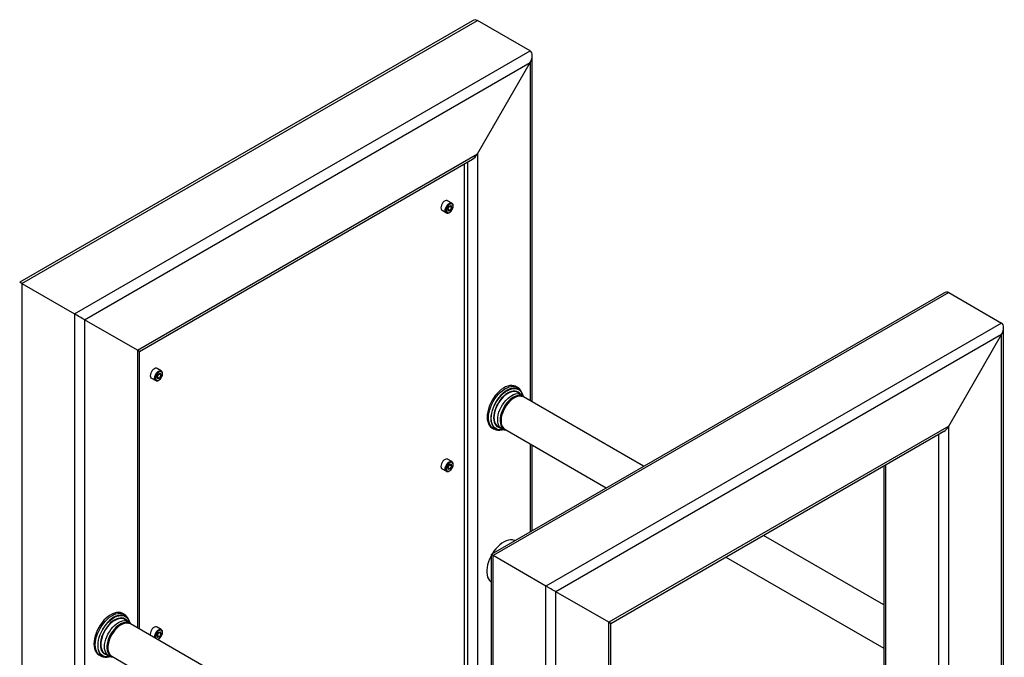
# Model space of a CAD drawing. Units: millimetres. Extents: x 0 to 42, y 0 to 29.8.
# Drawn here: x 32.5 to 34.3, y 25.1 to 26.2 of the extents above; entities that cross this region are included whole.
import ezdxf

# ---------------------------------------------------------------- set-up
doc = ezdxf.new("R2010")
doc.units = ezdxf.units.MM

msp = doc.modelspace()

# ---------------------------------------------------------------- linework, layer by layer
at = {"color": 7, "linetype": 'Continuous', "lineweight": 25}
for p, q in [((33.3261, 26.219), (32.5112, 25.7486)), ((32.5149, 25.7464), (33.3352, 26.2199)), ((33.4302, 26.1651), (33.3352, 26.2199)), ((32.61, 25.6916), (33.4302, 26.1651)), ((33.434, 25.5331), (33.434, 26.1568)), ((32.6281, 25.6811), (33.4302, 26.1442)), ((33.3352, 25.9796), (33.4302, 26.1442)), ((32.7231, 25.6262), (33.3352, 25.9796)), ((32.7269, 25.6241), (33.3261, 25.97)), ((33.3116, 25.9617), (33.3116, 24.9161)), ((33.2811, 25.8806), (33.2839, 25.8856)), ((33.2811, 25.8806), (33.2824, 25.8768)), ((33.2821, 25.8805), (33.2812, 25.8802)), ((33.2893, 25.891), (33.2816, 25.8954)), ((33.2821, 25.8805), (33.2835, 25.883)), ((33.2821, 25.8805), (33.2864, 25.878)), ((33.2835, 25.883), (33.2849, 25.8856)), ((33.2839, 25.8856), (33.2879, 25.8869)), ((33.2849, 25.8856), (33.2848, 25.8859)), ((33.2849, 25.8856), (33.2891, 25.8831)), ((33.2864, 25.878), (33.2891, 25.8831)), ((33.2891, 25.8831), (33.2879, 25.8869)), ((33.2891, 25.8911), (33.2893, 25.891)), ((33.2716, 25.8781), (33.2793, 25.8737)), ((33.2864, 25.878), (33.2824, 25.8768)), ((32.5149, 25.7464), (32.5149, 19.802)), ((32.5149, 25.7464), (32.61, 25.6916)), ((34.1747, 25.7292), (33.3597, 25.2587)), ((34.1837, 25.7301), (33.3635, 25.2566)), ((34.1837, 25.7301), (34.2788, 25.6752)), ((32.61, 25.6916), (32.61, 19.7471)), ((32.6281, 25.6811), (32.6281, 19.7471)), ((32.7231, 25.6262), (32.6281, 25.6811)), ((34.2788, 25.6752), (33.4585, 25.2017)), ((34.2825, 23.1426), (34.2825, 25.667)), ((34.2788, 25.6543), (33.4766, 25.1913)), ((34.1837, 25.4897), (34.2788, 25.6543)), ((32.7269, 25.1241), (32.7269, 25.6241)), ((32.7579, 25.5785), (32.7606, 25.5836)), ((32.7579, 25.5785), (32.7591, 25.5747)), ((32.7589, 25.5784), (32.758, 25.5781)), ((32.766, 25.5889), (32.7584, 25.5933)), ((32.7589, 25.5784), (32.7602, 25.581)), ((32.7589, 25.5784), (32.7631, 25.576)), ((32.7602, 25.581), (32.7616, 25.5835)), ((32.7606, 25.5836), (32.7646, 25.5849)), ((32.7616, 25.5835), (32.7615, 25.5839)), ((32.7616, 25.5835), (32.7659, 25.5811)), ((32.7631, 25.576), (32.7659, 25.5811)), ((32.7659, 25.5811), (32.7646, 25.5849)), ((32.7659, 25.589), (32.766, 25.5889)), ((32.7484, 25.576), (32.756, 25.5716)), ((32.7631, 25.576), (32.7591, 25.5747)), ((33.407, 25.5594), (33.4046, 25.5608)), ((33.4147, 25.5464), (33.4079, 25.5503)), ((33.6345, 25.4174), (33.4183, 25.5421)), ((34.1837, 25.4897), (33.5716, 25.1364)), ((33.3616, 25.4863), (33.364, 25.4849)), ((33.3643, 25.4847), (33.364, 25.4849)), ((33.3723, 25.4887), (33.3791, 25.4848)), ((33.3846, 25.4838), (33.5671, 25.3784)), ((33.5754, 25.1342), (34.1747, 25.4802)), ((33.434, 25.3016), (33.434, 25.4553)), ((33.2811, 25.4151), (33.2839, 25.4202)), ((33.2893, 25.4256), (33.2816, 25.43)), ((33.2835, 25.4176), (33.2849, 25.4201)), ((33.2839, 25.4202), (33.2879, 25.4215)), ((33.2849, 25.4201), (33.2848, 25.4205)), ((33.2849, 25.4201), (33.2891, 25.4177)), ((33.2891, 25.4177), (33.2879, 25.4215)), ((33.2891, 25.4256), (33.2893, 25.4256)), ((33.2716, 25.4126), (33.2793, 25.4082)), ((33.2811, 25.4151), (33.2824, 25.4113)), ((33.2821, 25.4151), (33.2812, 25.4148)), ((33.2821, 25.4151), (33.2835, 25.4176)), ((33.2821, 25.4151), (33.2864, 25.4126)), ((33.2864, 25.4126), (33.2824, 25.4113)), ((33.2864, 25.4126), (33.2891, 25.4177)), ((34.0668, 25.4179), (34.0668, 22.4499)), ((34.0668, 25.1678), (33.8502, 25.2928)), ((33.3597, 25.2587), (33.3597, 19.3174)), ((33.3635, 19.3122), (33.3635, 25.2566)), ((33.4585, 25.2017), (33.3635, 25.2566)), ((33.7827, 25.2539), (34.0668, 25.0899)), ((33.4585, 19.2573), (33.4585, 25.2017)), ((33.4766, 19.2573), (33.4766, 25.1913)), ((33.5716, 25.1364), (33.4766, 25.1913)), ((32.6992, 25.1508), (32.6967, 25.1522)), ((32.7068, 25.1378), (32.7001, 25.1417)), ((33.3597, 24.7587), (32.7105, 25.1335)), ((32.7579, 25.1131), (32.7606, 25.1181)), ((32.766, 25.1235), (32.7584, 25.1279)), ((32.7602, 25.1155), (32.7616, 25.1181)), ((32.7606, 25.1181), (32.7646, 25.1194)), ((32.7616, 25.1181), (32.7615, 25.1184)), ((32.7616, 25.1181), (32.7659, 25.1156)), ((32.7659, 25.1156), (32.7646, 25.1194)), ((32.7659, 25.1236), (32.766, 25.1235)), ((33.5754, 22.7336), (33.5754, 25.1342)), ((32.7466, 25.1129), (32.7467, 25.1126)), ((32.7579, 25.1131), (32.7591, 25.1093)), ((32.7589, 25.113), (32.758, 25.1127)), ((32.7589, 25.113), (32.7602, 25.1155)), ((32.7589, 25.113), (32.7631, 25.1105)), ((32.7631, 25.1105), (32.7591, 25.1093)), ((32.7631, 25.1105), (32.7659, 25.1156)), ((32.6537, 25.0777), (32.6562, 25.0763)), ((32.6565, 25.0761), (32.6562, 25.0763)), ((32.6645, 25.08), (32.6712, 25.0762)), ((32.6768, 25.0752), (33.3597, 24.6809))]:
    msp.add_line(p, q, dxfattribs=at)
at = {"color": 8, "linetype": 'Continuous', "lineweight": 25}
for p, q in [((33.4302, 26.1442), (33.4302, 25.5353)), ((33.3352, 25.9796), (33.3352, 24.7729)), ((33.3171, 25.9648), (33.3171, 24.9084)), ((34.2788, 25.0461), (34.2788, 25.6543)), ((32.7231, 25.6262), (32.7231, 25.1262)), ((34.1837, 22.3824), (34.1837, 25.4897)), ((34.1656, 22.3928), (34.1656, 25.475)), ((33.4302, 25.4574), (33.4302, 25.2994)), ((34.0706, 22.4477), (34.0706, 25.4201)), ((33.5716, 24.6379), (33.5716, 25.1364))]:
    msp.add_line(p, q, dxfattribs=at)
at = {"color": 7, "linetype": 'Continuous', "lineweight": 25, "flags": 128}
for points in [[(33.2816, 25.8954), (33.2805, 25.8958), (33.2788, 25.8958), (33.2769, 25.895), (33.275, 25.8937), (33.2732, 25.8919), (33.2717, 25.8896), (33.2705, 25.8872), (33.2698, 25.8847), (33.2696, 25.8824), (33.2699, 25.8804)], [(33.2699, 25.8804), (33.2707, 25.8789), (33.2716, 25.8781)], [(33.2792, 25.8763), (33.28, 25.8749), (33.2811, 25.874), (33.2827, 25.8738), (33.2844, 25.8743), (33.2861, 25.8753), (33.2878, 25.8769), (33.2893, 25.8789), (33.2904, 25.8811), (33.2911, 25.8834), (33.2913, 25.8856), (33.2911, 25.8874), (33.2903, 25.8888), (33.2891, 25.8897), (33.2876, 25.8899), (33.2859, 25.8894), (33.2841, 25.8883), (33.2824, 25.8868), (33.281, 25.8848), (33.2798, 25.8825), (33.2791, 25.8803), (33.2789, 25.8781), (33.2792, 25.8763)], [(32.7231, 25.6262), (32.7246, 25.6254), (32.7257, 25.6248), (32.7264, 25.6243), (32.7268, 25.6241), (32.7269, 25.6241)], [(32.7584, 25.5933), (32.7573, 25.5937), (32.7555, 25.5937), (32.7536, 25.593), (32.7517, 25.5916), (32.7499, 25.5898), (32.7484, 25.5876), (32.7472, 25.5851), (32.7465, 25.5827), (32.7463, 25.5803), (32.7466, 25.5783)], [(32.7466, 25.5783), (32.7475, 25.5768), (32.7484, 25.576)], [(32.7559, 25.5742), (32.7567, 25.5728), (32.7579, 25.5719), (32.7594, 25.5717), (32.7611, 25.5722), (32.7629, 25.5733), (32.7646, 25.5748), (32.766, 25.5768), (32.7672, 25.5791), (32.7679, 25.5813), (32.7681, 25.5835), (32.7678, 25.5854), (32.767, 25.5868), (32.7658, 25.5876), (32.7643, 25.5878), (32.7626, 25.5873), (32.7609, 25.5863), (32.7592, 25.5847), (32.7577, 25.5827), (32.7566, 25.5805), (32.7559, 25.5782), (32.7556, 25.576), (32.7559, 25.5742)], [(33.4046, 25.5608), (33.4035, 25.5614), (33.4005, 25.5624), (33.3971, 25.5628), (33.3936, 25.5626), (33.3898, 25.5617), (33.386, 25.5602), (33.3821, 25.5581), (33.3782, 25.5554), (33.3744, 25.5522), (33.3708, 25.5486), (33.3673, 25.5445), (33.3641, 25.5401), (33.3612, 25.5354), (33.3587, 25.5305), (33.3566, 25.5255), (33.3549, 25.5205), (33.3537, 25.5155), (33.3529, 25.5107), (33.3527, 25.506)], [(33.4079, 25.5503), (33.4066, 25.551), (33.4037, 25.5518), (33.4006, 25.552), (33.3972, 25.5515), (33.3937, 25.5503), (33.3901, 25.5486), (33.3865, 25.5462), (33.383, 25.5433), (33.3797, 25.5399), (33.3765, 25.5361), (33.3736, 25.5319), (33.3711, 25.5275), (33.369, 25.523), (33.3672, 25.5183), (33.366, 25.5137), (33.3652, 25.5092), (33.365, 25.505)], [(33.4183, 25.5421), (33.4167, 25.5429), (33.4139, 25.5436), (33.4108, 25.5437), (33.4075, 25.5431), (33.4041, 25.5418), (33.4006, 25.54), (33.3971, 25.5375), (33.3938, 25.5346), (33.3906, 25.5311), (33.3876, 25.5273), (33.3849, 25.5232), (33.3826, 25.5189), (33.3807, 25.5144), (33.3792, 25.5099), (33.3782, 25.5055), (33.3777, 25.5012), (33.3777, 25.4972), (33.3782, 25.4935), (33.3792, 25.4903), (33.3807, 25.4875), (33.3826, 25.4853), (33.3846, 25.4838)], [(33.3527, 25.506), (33.3529, 25.5017), (33.3537, 25.4977), (33.3549, 25.4941), (33.3566, 25.491), (33.3587, 25.4885), (33.3612, 25.4865), (33.3616, 25.4863)], [(33.365, 25.505), (33.3652, 25.501), (33.366, 25.4974), (33.3672, 25.4942), (33.369, 25.4916), (33.3711, 25.4895), (33.3723, 25.4887)], [(33.2816, 25.43), (33.2805, 25.4304), (33.2788, 25.4303), (33.2769, 25.4296), (33.275, 25.4283), (33.2732, 25.4264), (33.2717, 25.4242), (33.2705, 25.4218), (33.2698, 25.4193), (33.2696, 25.417), (33.2699, 25.415)], [(33.2792, 25.4108), (33.28, 25.4094), (33.2811, 25.4086), (33.2827, 25.4084), (33.2844, 25.4088), (33.2861, 25.4099), (33.2878, 25.4115), (33.2893, 25.4135), (33.2904, 25.4157), (33.2911, 25.418), (33.2913, 25.4201), (33.2911, 25.422), (33.2903, 25.4234), (33.2891, 25.4242), (33.2876, 25.4244), (33.2859, 25.424), (33.2841, 25.4229), (33.2824, 25.4213), (33.281, 25.4193), (33.2798, 25.4171), (33.2791, 25.4148), (33.2789, 25.4127), (33.2792, 25.4108)], [(33.2699, 25.415), (33.2707, 25.4134), (33.2716, 25.4126)], [(33.4025, 25.2835), (33.4013, 25.2839), (33.3981, 25.2847), (33.3947, 25.2848), (33.391, 25.2842), (33.3872, 25.283), (33.3833, 25.2812), (33.3794, 25.2788), (33.3756, 25.2759), (33.3719, 25.2724), (33.3683, 25.2686), (33.365, 25.2643), (33.3622, 25.2602)], [(33.3597, 25.2559), (33.3592, 25.2549), (33.3569, 25.25), (33.355, 25.245), (33.3535, 25.2399), (33.3525, 25.235), (33.352, 25.2303), (33.352, 25.2258), (33.3525, 25.2216), (33.3535, 25.2178), (33.355, 25.2145), (33.3569, 25.2117), (33.3592, 25.2094), (33.3597, 25.209)], [(32.6967, 25.1522), (32.6957, 25.1528), (32.6926, 25.1538), (32.6893, 25.1542), (32.6857, 25.154), (32.682, 25.1531), (32.6782, 25.1516), (32.6743, 25.1495), (32.6704, 25.1468), (32.6666, 25.1436), (32.6629, 25.14), (32.6595, 25.1359), (32.6563, 25.1315), (32.6534, 25.1268), (32.6509, 25.1219), (32.6488, 25.1169), (32.6471, 25.1119), (32.6458, 25.1069), (32.6451, 25.102), (32.6448, 25.0974)], [(32.7001, 25.1417), (32.6988, 25.1424), (32.6959, 25.1432), (32.6928, 25.1434), (32.6894, 25.1429), (32.6859, 25.1417), (32.6823, 25.1399), (32.6787, 25.1376), (32.6752, 25.1347), (32.6719, 25.1313), (32.6687, 25.1275), (32.6658, 25.1233), (32.6633, 25.1189), (32.6611, 25.1144), (32.6594, 25.1097), (32.6582, 25.1051), (32.6574, 25.1006), (32.6571, 25.0963)], [(32.7105, 25.1335), (32.7089, 25.1343), (32.706, 25.135), (32.703, 25.1351), (32.6997, 25.1344), (32.6962, 25.1332), (32.6928, 25.1313), (32.6893, 25.1289), (32.6859, 25.1259), (32.6827, 25.1225), (32.6798, 25.1187), (32.6771, 25.1146), (32.6748, 25.1103), (32.6729, 25.1058), (32.6714, 25.1013), (32.6704, 25.0969), (32.6699, 25.0926), (32.6699, 25.0886), (32.6704, 25.0849), (32.6714, 25.0817), (32.6729, 25.0789), (32.6748, 25.0766), (32.6768, 25.0752)], [(33.5716, 25.1364), (33.5732, 25.1355), (33.5744, 25.1348), (33.5751, 25.1344), (33.5754, 25.1342)], [(32.7584, 25.1279), (32.7573, 25.1283), (32.7555, 25.1283), (32.7536, 25.1275), (32.7517, 25.1262), (32.7499, 25.1244), (32.7484, 25.1221), (32.7472, 25.1197), (32.7465, 25.1172), (32.7463, 25.1149), (32.7466, 25.1129)], [(32.7559, 25.1088), (32.7567, 25.1074), (32.7579, 25.1065), (32.7594, 25.1063), (32.7611, 25.1068), (32.7629, 25.1078), (32.7646, 25.1094), (32.766, 25.1114), (32.7672, 25.1136), (32.7679, 25.1159), (32.7681, 25.1181), (32.7678, 25.1199), (32.767, 25.1213), (32.7658, 25.1222), (32.7643, 25.1224), (32.7626, 25.1219), (32.7609, 25.1208), (32.7592, 25.1193), (32.7577, 25.1173), (32.7566, 25.115), (32.7559, 25.1128), (32.7556, 25.1106), (32.7559, 25.1088)], [(32.6448, 25.0974), (32.6451, 25.0931), (32.6458, 25.0891), (32.6471, 25.0855), (32.6488, 25.0824), (32.6509, 25.0799), (32.6534, 25.0779), (32.6537, 25.0777)], [(32.6571, 25.0963), (32.6574, 25.0924), (32.6582, 25.0887), (32.6594, 25.0856), (32.6611, 25.0829), (32.6633, 25.0809), (32.6645, 25.08)]]:
    msp.add_lwpolyline(points, dxfattribs=at)
at = {"color": 8, "linetype": 'Continuous', "lineweight": 25, "flags": 128}
for points in [[(33.2775, 25.876), (33.2772, 25.878), (33.2774, 25.8803), (33.2781, 25.8828), (33.2793, 25.8852), (33.2808, 25.8875), (33.2826, 25.8893), (33.2845, 25.8906), (33.2864, 25.8913), (33.2882, 25.8914), (33.2891, 25.8911)], [(33.2793, 25.8737), (33.2784, 25.8744), (33.2775, 25.876)], [(32.7543, 25.5739), (32.754, 25.5759), (32.7542, 25.5782), (32.7549, 25.5807), (32.756, 25.5832), (32.7576, 25.5854), (32.7594, 25.5872), (32.7613, 25.5886), (32.7632, 25.5893), (32.7649, 25.5893), (32.7659, 25.589)], [(32.756, 25.5716), (32.7551, 25.5724), (32.7543, 25.5739)], [(33.3551, 25.5046), (33.3554, 25.5092), (33.3561, 25.5141), (33.3574, 25.519), (33.3591, 25.5241), (33.3612, 25.5291), (33.3637, 25.534), (33.3666, 25.5386), (33.3698, 25.5431), (33.3732, 25.5471), (33.3769, 25.5508), (33.3807, 25.554), (33.3846, 25.5567), (33.3885, 25.5588), (33.3923, 25.5603), (33.396, 25.5612), (33.3996, 25.5614), (33.4029, 25.561), (33.406, 25.5599), (33.4069, 25.5594)], [(33.4168, 25.545), (33.4167, 25.5454), (33.4155, 25.5488), (33.4138, 25.5518), (33.4117, 25.5543), (33.4092, 25.5561), (33.4063, 25.5574), (33.4031, 25.558), (33.3997, 25.558), (33.3961, 25.5573), (33.3924, 25.556), (33.3885, 25.5541), (33.3847, 25.5516), (33.381, 25.5486), (33.3774, 25.5451), (33.374, 25.5412), (33.3708, 25.5369), (33.3679, 25.5323), (33.3654, 25.5276), (33.3633, 25.5227), (33.3616, 25.5177), (33.3604, 25.5129), (33.3596, 25.5081), (33.3594, 25.5036), (33.3596, 25.4993), (33.3604, 25.4954), (33.3616, 25.492), (33.3633, 25.489), (33.3654, 25.4865), (33.3679, 25.4847), (33.3708, 25.4834), (33.374, 25.4828), (33.3774, 25.4829), (33.381, 25.4835), (33.3814, 25.4836)], [(33.3601, 25.5036), (33.3603, 25.5082), (33.3611, 25.513), (33.3624, 25.5179), (33.3641, 25.5229), (33.3663, 25.5278), (33.3689, 25.5326), (33.3718, 25.5371), (33.375, 25.5414), (33.3785, 25.5453), (33.3822, 25.5487), (33.386, 25.5517), (33.3899, 25.554), (33.3937, 25.5558), (33.3974, 25.5569), (33.401, 25.5574), (33.4044, 25.5572), (33.4075, 25.5564), (33.4103, 25.5549), (33.4126, 25.5528), (33.4146, 25.5501), (33.4161, 25.5468), (33.4167, 25.5451)], [(33.412, 25.548), (33.411, 25.5491), (33.4087, 25.5509), (33.406, 25.5522), (33.403, 25.5528), (33.3998, 25.5527), (33.3964, 25.552), (33.3928, 25.5507), (33.3892, 25.5488), (33.3856, 25.5463), (33.3822, 25.5432), (33.3788, 25.5398), (33.3757, 25.5359), (33.3729, 25.5317), (33.3704, 25.5272), (33.3682, 25.5227), (33.3665, 25.518), (33.3653, 25.5134), (33.3646, 25.5089), (33.3643, 25.5046)], [(33.3717, 25.5011), (33.3719, 25.5054), (33.3727, 25.5099), (33.374, 25.5145), (33.3757, 25.5191), (33.3778, 25.5237), (33.3804, 25.5281), (33.3833, 25.5322), (33.3864, 25.536), (33.3898, 25.5394), (33.3933, 25.5423), (33.3969, 25.5447), (33.4004, 25.5464), (33.404, 25.5476), (33.4073, 25.5481), (33.4105, 25.5479), (33.4133, 25.5471), (33.4147, 25.5464)], [(33.4183, 25.5422), (33.4177, 25.5426), (33.4152, 25.544), (33.4123, 25.5447), (33.4092, 25.5447), (33.4059, 25.5441), (33.4025, 25.5429), (33.399, 25.541), (33.3955, 25.5385), (33.3921, 25.5356), (33.3889, 25.5321), (33.3859, 25.5283), (33.3833, 25.5242), (33.3809, 25.5198), (33.379, 25.5154), (33.3775, 25.5108), (33.3765, 25.5064), (33.376, 25.5021), (33.376, 25.4981), (33.3765, 25.4944), (33.3775, 25.4911), (33.379, 25.4883), (33.3809, 25.4861), (33.3833, 25.4844), (33.3846, 25.4838)], [(33.3766, 25.5001), (33.3769, 25.5042), (33.3776, 25.5085), (33.3788, 25.5129), (33.3805, 25.5173), (33.3826, 25.5217), (33.3851, 25.5259), (33.3879, 25.5298), (33.391, 25.5334), (33.3942, 25.5366), (33.3976, 25.5393), (33.4011, 25.5414), (33.4045, 25.5429), (33.4078, 25.5439), (33.411, 25.5441), (33.4139, 25.5438), (33.4151, 25.5434)], [(33.364, 25.4849), (33.3637, 25.4851), (33.3612, 25.4871), (33.3591, 25.4896), (33.3574, 25.4927), (33.3561, 25.4963), (33.3554, 25.5002), (33.3551, 25.5046)], [(33.3813, 25.4837), (33.3785, 25.4832), (33.375, 25.483), (33.3718, 25.4835), (33.3689, 25.4847), (33.3663, 25.4865), (33.3641, 25.4889), (33.3624, 25.4919), (33.3611, 25.4954), (33.3603, 25.4993), (33.3601, 25.5036)], [(33.3643, 25.5046), (33.3646, 25.5006), (33.3653, 25.4969), (33.3665, 25.4937), (33.3682, 25.4911), (33.3704, 25.4889), (33.3729, 25.4874), (33.3757, 25.4864), (33.3764, 25.4863)], [(33.379, 25.4848), (33.3778, 25.4856), (33.3757, 25.4877), (33.374, 25.4903), (33.3727, 25.4935), (33.3719, 25.4971), (33.3717, 25.5011)], [(33.2775, 25.4106), (33.2772, 25.4126), (33.2774, 25.4149), (33.2781, 25.4174), (33.2793, 25.4198), (33.2808, 25.422), (33.2826, 25.4239), (33.2845, 25.4252), (33.2864, 25.4259), (33.2882, 25.426), (33.2891, 25.4256)], [(33.2793, 25.4082), (33.2784, 25.409), (33.2775, 25.4106)], [(32.6473, 25.096), (32.6476, 25.1006), (32.6483, 25.1055), (32.6495, 25.1104), (32.6512, 25.1155), (32.6534, 25.1205), (32.6559, 25.1253), (32.6588, 25.13), (32.662, 25.1345), (32.6654, 25.1385), (32.6691, 25.1422), (32.6729, 25.1454), (32.6768, 25.1481), (32.6807, 25.1502), (32.6845, 25.1517), (32.6882, 25.1525), (32.6918, 25.1528), (32.6951, 25.1524), (32.6982, 25.1513), (32.6991, 25.1508)], [(32.709, 25.1364), (32.7089, 25.1368), (32.7077, 25.1402), (32.706, 25.1432), (32.7039, 25.1457), (32.7014, 25.1475), (32.6985, 25.1488), (32.6953, 25.1494), (32.6919, 25.1493), (32.6883, 25.1487), (32.6845, 25.1474), (32.6807, 25.1455), (32.6769, 25.143), (32.6732, 25.14), (32.6696, 25.1365), (32.6662, 25.1325), (32.663, 25.1283), (32.6601, 25.1237), (32.6576, 25.1189), (32.6555, 25.1141), (32.6538, 25.1091), (32.6526, 25.1042), (32.6518, 25.0995), (32.6516, 25.095), (32.6518, 25.0907), (32.6526, 25.0868), (32.6538, 25.0834), (32.6555, 25.0804), (32.6576, 25.0779), (32.6601, 25.0761), (32.663, 25.0748), (32.6662, 25.0742), (32.6696, 25.0742), (32.6732, 25.0749), (32.6735, 25.075)], [(32.6523, 25.095), (32.6525, 25.0995), (32.6533, 25.1043), (32.6545, 25.1093), (32.6563, 25.1142), (32.6585, 25.1192), (32.661, 25.124), (32.664, 25.1285), (32.6672, 25.1328), (32.6707, 25.1367), (32.6744, 25.1401), (32.6782, 25.143), (32.682, 25.1454), (32.6859, 25.1472), (32.6896, 25.1483), (32.6932, 25.1488), (32.6966, 25.1486), (32.6997, 25.1478), (32.7025, 25.1463), (32.7048, 25.1441), (32.7068, 25.1415), (32.7083, 25.1382), (32.7089, 25.1365)], [(32.7042, 25.1394), (32.7032, 25.1405), (32.7009, 25.1423), (32.6982, 25.1436), (32.6952, 25.1442), (32.692, 25.1441), (32.6886, 25.1434), (32.685, 25.1421), (32.6814, 25.1402), (32.6778, 25.1377), (32.6743, 25.1346), (32.671, 25.1311), (32.6679, 25.1273), (32.665, 25.1231), (32.6625, 25.1186), (32.6604, 25.114), (32.6587, 25.1094), (32.6575, 25.1048), (32.6567, 25.1003), (32.6565, 25.096)], [(32.6639, 25.0925), (32.6641, 25.0967), (32.6649, 25.1012), (32.6661, 25.1059), (32.6679, 25.1105), (32.67, 25.115), (32.6726, 25.1194), (32.6754, 25.1236), (32.6786, 25.1274), (32.682, 25.1308), (32.6855, 25.1337), (32.689, 25.1361), (32.6926, 25.1378), (32.6961, 25.139), (32.6995, 25.1395), (32.7027, 25.1393), (32.7055, 25.1385), (32.7069, 25.1378)], [(32.7104, 25.1336), (32.7099, 25.134), (32.7074, 25.1353), (32.7045, 25.136), (32.7014, 25.1361), (32.6981, 25.1355), (32.6947, 25.1342), (32.6912, 25.1324), (32.6877, 25.1299), (32.6843, 25.127), (32.6811, 25.1235), (32.6781, 25.1197), (32.6754, 25.1156), (32.6731, 25.1112), (32.6712, 25.1067), (32.6697, 25.1022), (32.6687, 25.0978), (32.6682, 25.0935), (32.6682, 25.0895), (32.6687, 25.0858), (32.6697, 25.0825), (32.6712, 25.0797), (32.6731, 25.0774), (32.6754, 25.0758), (32.6768, 25.0752)], [(32.6688, 25.0914), (32.6691, 25.0956), (32.6698, 25.0999), (32.671, 25.1043), (32.6727, 25.1087), (32.6748, 25.1131), (32.6773, 25.1173), (32.6801, 25.1212), (32.6832, 25.1248), (32.6864, 25.128), (32.6898, 25.1306), (32.6933, 25.1328), (32.6967, 25.1343), (32.7, 25.1352), (32.7032, 25.1355), (32.7061, 25.1351), (32.7073, 25.1348)], [(32.7544, 25.1082), (32.7543, 25.1085), (32.754, 25.1105), (32.7542, 25.1128), (32.7549, 25.1153), (32.756, 25.1177), (32.7576, 25.12), (32.7594, 25.1218), (32.7613, 25.1231), (32.7632, 25.1238), (32.7649, 25.1239), (32.7659, 25.1236)], [(32.6562, 25.0763), (32.6559, 25.0765), (32.6534, 25.0785), (32.6512, 25.081), (32.6495, 25.0841), (32.6483, 25.0876), (32.6476, 25.0916), (32.6473, 25.096)], [(32.6735, 25.0751), (32.6707, 25.0746), (32.6672, 25.0744), (32.664, 25.0749), (32.661, 25.0761), (32.6585, 25.0779), (32.6563, 25.0803), (32.6545, 25.0833), (32.6533, 25.0868), (32.6525, 25.0907), (32.6523, 25.095)], [(32.6565, 25.096), (32.6567, 25.092), (32.6575, 25.0883), (32.6587, 25.0851), (32.6604, 25.0824), (32.6625, 25.0803), (32.665, 25.0787), (32.6679, 25.0778), (32.6686, 25.0777)], [(32.6712, 25.0762), (32.67, 25.077), (32.6679, 25.0791), (32.6661, 25.0817), (32.6649, 25.0849), (32.6641, 25.0885), (32.6639, 25.0925)]]:
    msp.add_lwpolyline(points, dxfattribs=at)
at = {"color": 7, "linetype": 'Continuous', "lineweight": 25}
for centre, radius, start, end in [((33.2768, 25.8865), 0.00754, 305.3508, 332.3596), ((33.277, 25.8867), 0.00746, 330.6733, 353.235), ((32.7536, 25.5845), 0.00754, 305.3508, 332.3596), ((32.7537, 25.5846), 0.00746, 330.6733, 353.235), ((33.277, 25.4213), 0.00746, 330.6733, 353.235), ((33.2768, 25.4211), 0.00754, 305.3508, 332.3596), ((32.7537, 25.1192), 0.00746, 330.6733, 353.235), ((32.7536, 25.119), 0.00754, 305.3508, 332.3596)]:
    msp.add_arc(centre, radius, start, end, dxfattribs=at)
at = {"color": 8, "linetype": 'Continuous', "lineweight": 25}
for centre, end in [((33.3947, 25.4988), 225.2376), ((32.6868, 25.0901), 225.2368)]:
    msp.add_arc(centre, 0.0181, 175.875, end, dxfattribs=at)
at = {"color": 7, "linetype": 'Continuous', "lineweight": 25}
for centre, major_axis, ratio, start_param, end_param in [((33.3261, 26.2043), (0.0091, 0.0157), 0.577335, 0.000041, 0.785358), ((33.3261, 26.2043), (0.0091, 0.0157), 0.577335, 0.000041, 0.785358), ((33.4212, 26.1494), (0.0091, 0.0157), 0.577335, 4.71243, 6.283226), ((33.4212, 26.1494), (0.0091, 0.0157), 0.577335, 4.71243, 6.283226), ((33.3261, 25.9848), (0.0091, 0.0157), 0.577335, 3.92695, 4.71243), ((33.3261, 25.9848), (0.0091, 0.0157), 0.577335, 3.92695, 4.71243), ((32.524, 25.7412), (0.0128, -0.0074), 0.00007, 2.356235, 3.141633), ((32.524, 25.7412), (0.0128, -0.0074), 0.00007, 2.356235, 3.141552), ((34.1747, 25.7144), (0.0091, 0.0157), 0.577335, 0.000041, 0.785358), ((34.1747, 25.7144), (0.0091, 0.0157), 0.577335, 0.000041, 0.785358), ((32.619, 25.6863), (0.0128, -0.0074), 0.00007, 0.785439, 2.356235), ((32.619, 25.6863), (0.0128, -0.0074), 0.00007, 0.785439, 2.356235), ((34.2697, 25.6596), (0.0091, 0.0157), 0.577335, 4.71243, 6.283226), ((34.2697, 25.6596), (0.0091, 0.0157), 0.577335, 4.71243, 6.283226), ((32.7141, 25.6315), (0.0128, -0.0074), 0.00007, 0.000041, 0.785439), ((34.1747, 25.495), (0.0091, 0.0157), 0.577335, 3.92695, 4.71243), ((34.1747, 25.495), (0.0091, 0.0157), 0.577335, 3.92695, 4.71243), ((33.3725, 25.2514), (0.0128, -0.0074), 0.00007, 2.356235, 3.141633), ((33.3725, 25.2514), (0.0128, -0.0074), 0.00007, 2.356235, 3.141552), ((33.4676, 25.1965), (0.0128, -0.0074), 0.00007, 0.785439, 2.356235), ((33.4676, 25.1965), (0.0128, -0.0074), 0.00007, 0.785439, 2.356235), ((33.5626, 25.1416), (0.0128, -0.0074), 0.00007, 0.000041, 0.785439)]:
    msp.add_ellipse(centre, major_axis=major_axis, ratio=ratio, start_param=start_param, end_param=end_param, dxfattribs=at)
for points, knots in [([(33.2793, 25.8737), (33.2796, 25.8736), (33.2802, 25.8731), (33.2816, 25.873), (33.2834, 25.8733), (33.2852, 25.8742), (33.287, 25.8756), (33.2886, 25.8774), (33.29, 25.8795), (33.291, 25.8818), (33.2916, 25.8842), (33.2918, 25.8864), (33.2914, 25.8884), (33.2906, 25.8899), (33.2898, 25.8908), (33.2892, 25.891), (33.2891, 25.891)], [0, 0, 0, 0, 0.03701, 0.110974, 0.185727, 0.264428, 0.345798, 0.427466, 0.508925, 0.590435, 0.672313, 0.754968, 0.838686, 0.912343, 0.983162, 1, 1, 1, 1]), ([(32.7561, 25.5717), (32.7563, 25.5715), (32.757, 25.5711), (32.7584, 25.571), (32.7601, 25.5713), (32.7619, 25.5721), (32.7637, 25.5735), (32.7654, 25.5753), (32.7667, 25.5775), (32.7678, 25.5798), (32.7684, 25.5821), (32.7685, 25.5844), (32.7682, 25.5863), (32.7673, 25.5878), (32.7665, 25.5887), (32.7659, 25.5889), (32.7658, 25.589)], [0, 0, 0, 0, 0.03701, 0.110974, 0.185727, 0.264428, 0.345798, 0.427466, 0.508925, 0.590435, 0.672313, 0.754968, 0.838686, 0.912343, 0.983162, 1, 1, 1, 1]), ([(33.4169, 25.5449), (33.4168, 25.5451), (33.4165, 25.5468), (33.4155, 25.5496), (33.4138, 25.553), (33.4115, 25.556), (33.4092, 25.5581), (33.4075, 25.559), (33.4069, 25.5594)], [0, 0, 0, 0, 0.039176, 0.256569, 0.469849, 0.676769, 0.876831, 1, 1, 1, 1]), ([(33.4202, 25.5411), (33.4199, 25.5415), (33.419, 25.5429), (33.4172, 25.5448), (33.4155, 25.5459), (33.4147, 25.5463)], [0, 0, 0, 0, 0.210345, 0.649211, 1, 1, 1, 1]), ([(33.3644, 25.4847), (33.3653, 25.4843), (33.3672, 25.4833), (33.3705, 25.4825), (33.374, 25.4823), (33.3777, 25.4826), (33.3802, 25.4831), (33.3816, 25.4836), (33.3816, 25.4837)], [0, 0, 0, 0, 0.177998, 0.374805, 0.573501, 0.776769, 0.985949, 1, 1, 1, 1]), ([(33.379, 25.4849), (33.3795, 25.4846), (33.3809, 25.4838), (33.3834, 25.4829), (33.3856, 25.4827), (33.3866, 25.4826)], [0, 0, 0, 0, 0.208791, 0.604388, 1, 1, 1, 1]), ([(33.2793, 25.4083), (33.2796, 25.4082), (33.2802, 25.4077), (33.2816, 25.4076), (33.2834, 25.4079), (33.2852, 25.4088), (33.287, 25.4102), (33.2886, 25.412), (33.29, 25.4141), (33.291, 25.4164), (33.2916, 25.4188), (33.2918, 25.421), (33.2914, 25.423), (33.2906, 25.4245), (33.2898, 25.4254), (33.2892, 25.4256), (33.2891, 25.4256)], [0, 0, 0, 0, 0.03701, 0.110974, 0.185727, 0.264428, 0.345798, 0.427466, 0.508925, 0.590435, 0.672313, 0.754968, 0.838686, 0.912343, 0.983162, 1, 1, 1, 1]), ([(32.7091, 25.1363), (32.709, 25.1365), (32.7087, 25.1382), (32.7077, 25.1409), (32.7059, 25.1444), (32.7037, 25.1473), (32.7013, 25.1495), (32.6997, 25.1504), (32.699, 25.1508)], [0, 0, 0, 0, 0.039176, 0.256569, 0.469849, 0.676769, 0.876831, 1, 1, 1, 1]), ([(32.7124, 25.1324), (32.7121, 25.1329), (32.7112, 25.1343), (32.7094, 25.1362), (32.7077, 25.1373), (32.7069, 25.1377)], [0, 0, 0, 0, 0.210345, 0.649211, 1, 1, 1, 1]), ([(32.7588, 25.1057), (32.7592, 25.1057), (32.7603, 25.1059), (32.7619, 25.1067), (32.7637, 25.1081), (32.7654, 25.1099), (32.7667, 25.112), (32.7678, 25.1143), (32.7684, 25.1167), (32.7685, 25.1189), (32.7682, 25.1209), (32.7673, 25.1224), (32.7665, 25.1233), (32.7659, 25.1235), (32.7658, 25.1235)], [0, 0, 0, 0, 0.0671195, 0.1572846, 0.2505073, 0.3440712, 0.4373951, 0.5307776, 0.6245823, 0.7192767, 0.8151891, 0.8995754, 0.9807098, 1, 1, 1, 1]), ([(32.6566, 25.0761), (32.6575, 25.0757), (32.6594, 25.0747), (32.6627, 25.0739), (32.6662, 25.0736), (32.6698, 25.074), (32.6724, 25.0745), (32.6738, 25.075), (32.6738, 25.075)], [0, 0, 0, 0, 0.177998, 0.374805, 0.573501, 0.776769, 0.985949, 1, 1, 1, 1]), ([(32.6712, 25.0763), (32.6717, 25.076), (32.6731, 25.0751), (32.6756, 25.0743), (32.6777, 25.0741), (32.6788, 25.074)], [0, 0, 0, 0, 0.208791, 0.604388, 1, 1, 1, 1])]:
    msp.add_open_spline(points, degree=3, knots=knots, dxfattribs=at)

doc.saveas('drawing.dxf')
